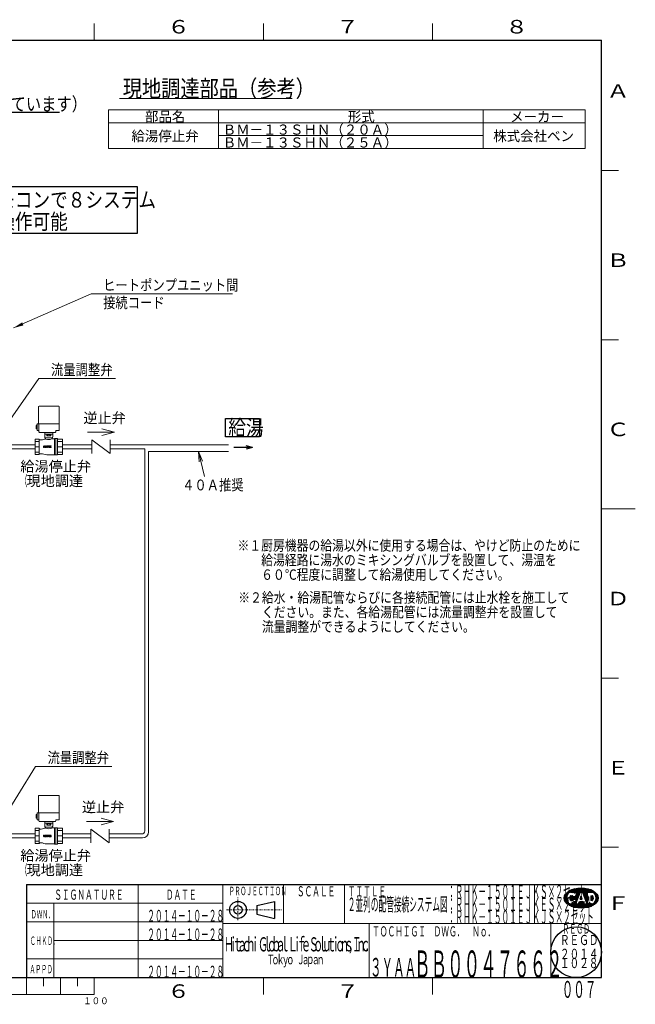
# Model space of a CAD drawing. Extents: x 0 to 420, y 0 to 297.
# Drawn here: x 238 to 420, y 2 to 293 of the extents above; entities that cross this region are included whole.
import ezdxf

# ---------------------------------------------------------------- set-up
doc = ezdxf.new("R2010")
doc.units = 0
doc.linetypes.add('DASHDOT', pattern=[1, 0.5, -0.25, 0, -0.25])
doc.layers.get('0').update_dxf_attribs({"linetype": 'CONTINUOUS'})
for name, color, linetype in [('DD0', 7, 'CONTINUOUS'), ('M0', 3, 'CONTINUOUS'), ('M69', 7, 'CONTINUOUS'), ('M73', 7, 'CONTINUOUS'), ('M74', 7, 'CONTINUOUS'), ('M75', 7, 'CONTINUOUS'), ('M79', 7, 'CONTINUOUS')]:
    doc.layers.add(name, color=color, linetype=linetype)
doc.styles.get("Standard").update_dxf_attribs({"font": 'txt', "bigfont": 'BIGFONT'})
doc.dimstyles.new('LEADSTYL', dxfattribs={"dimtxt": 3.2, "dimasz": 3, "dimexe": 0.18, "dimexo": 0.0625, "dimgap": 1, "dimtad": 0, "dimtih": 1, "dimtoh": 1, "dimdec": 4, "dimzin": 0, "dimdsep": 46, "dimtxsty": 'STANDARD', "dimblk1": 'OPEN', "dimblk2": 'OPEN', "dimsah": 1, "dimcen": 0.09, "dimadec": 0, "dimazin": 0, "dimtfac": 1, "dimtdec": 4, "dimtofl": 0, "dimtmove": 0, "dimatfit": 3, "dimfxl": 1, "dimtolj": 1, "dimtzin": 0, "dimarcsym": 0})

# ---------------------------------------------------------------- blocks, each defined once
blk = doc.blocks.new('_OPEN')
at = {"color": 0, "lineweight": 13}
for p, q in [((0, 0), (-1, 0)), ((-0.965926, 0.258819), (0, 0)), ((0, 0), (-0.965926, -0.258819))]:
    blk.add_line(p, q, dxfattribs=at)

msp = doc.modelspace()

# ---------------------------------------------------------------- linework, layer by layer
at = {"layer": 'M0', "color": 7, "linetype": 'CONTINUOUS', "lineweight": 13}
for p, q in [((267.491461, 269.74232), (318.491461, 269.74232)), ((264.191501, 266.442378), (405.191501, 266.442378)), ((264.191501, 266.442378), (264.191501, 255.042378)), ((296.691501, 266.442378), (296.691501, 255.042378)), ((374.96657, 266.442378), (374.96657, 255.042378)), ((405.191501, 266.442378), (405.191501, 255.042378)), ((405.191501, 262.642378), (264.191501, 262.642378)), ((374.96657, 258.842378), (296.691501, 258.842378)), ((405.191501, 255.042378), (264.191501, 255.042378)), ((243.47071, 178.642723), (243.47071, 173.675323)), ((249.38671, 178.846723), (243.67471, 178.846723)), ((249.59071, 178.642723), (249.59071, 171.635323)), ((243.06271, 173.675323), (243.06271, 171.635323)), ((249.59071, 173.675323), (243.06271, 173.675323)), ((243.645714, 173.675323), (243.645714, 171.278323)), ((242.50171, 169.125002), (242.50171, 164.598443)), ((243.72571, 169.125002), (242.50171, 169.125002)), ((243.645714, 171.635323), (243.06271, 171.635323)), ((243.72571, 169.125002), (243.72571, 164.598443)), ((246.53071, 171.125323), (243.798714, 171.125323)), ((244.252016, 168.901723), (243.92971, 168.901723)), ((245.35771, 171.125323), (245.35771, 169.768723)), ((247.70371, 170.635723), (245.35771, 170.635723)), ((245.56171, 169.360723), (245.56171, 169.349248)), ((247.394423, 169.480223), (245.706718, 169.480223)), ((245.941812, 170.482723), (245.941812, 170.074723)), ((247.119608, 170.482723), (245.941812, 170.482723)), ((247.119608, 170.074723), (245.941812, 170.074723)), ((245.94421, 170.635723), (245.94421, 170.482723)), ((246.23626, 170.482723), (246.23626, 170.074723)), ((248.451798, 171.125323), (246.53071, 171.125323)), ((246.825159, 170.482723), (246.825159, 170.074723)), ((247.11721, 170.635723), (247.11721, 170.482723)), ((247.119608, 170.482723), (247.119608, 170.074723)), ((248.26471, 169.207723), (247.65271, 169.207723)), ((247.70371, 171.125323), (247.70371, 169.768723)), ((248.26471, 169.258723), (248.26471, 164.464723)), ((249.08071, 169.258723), (248.26471, 169.258723)), ((248.604798, 171.635323), (248.604798, 171.278323)), ((249.59071, 171.635323), (248.604798, 171.635323)), ((248.67271, 169.258723), (248.67271, 164.464723)), ((249.08071, 169.258723), (249.08071, 164.464723)), ((250.55971, 169.125002), (249.08071, 169.125002)), ((250.55971, 169.125002), (250.55971, 164.598443)), ((243.72571, 168.462106), (242.50171, 168.462106)), ((243.72571, 166.861723), (242.50171, 166.861723)), ((245.026207, 167.037912), (245.026207, 166.685534)), ((245.163887, 167.037912), (245.163887, 166.685534)), ((245.166853, 166.863727), (245.502861, 167.092584)), ((245.166854, 166.859707), (245.507275, 166.627844)), ((245.344688, 166.902758), (245.58366, 166.739992)), ((245.344689, 166.902762), (245.490584, 167.002132)), ((245.71213, 166.685539), (245.71213, 167.037909)), ((245.849817, 167.037909), (245.849817, 166.685539)), ((246.017194, 167.106728), (246.478714, 167.106728)), ((246.086033, 167.051682), (246.189645, 167.051682)), ((246.086033, 167.051682), (246.086033, 167.037889)), ((246.189645, 167.051682), (246.189645, 166.685539)), ((246.327335, 166.97197), (246.327335, 166.685539)), ((246.327335, 166.97197), (246.478714, 166.97197)), ((247.049192, 167.047326), (246.645131, 166.737009)), ((246.686, 166.616697), (247.151827, 166.616697)), ((246.712513, 167.106753), (247.152123, 167.106753)), ((246.781357, 167.051703), (247.047648, 167.051703)), ((246.781357, 167.051703), (246.781357, 167.037909)), ((247.192984, 166.986456), (246.892685, 166.755827)), ((247.151827, 166.751461), (246.894235, 166.751461)), ((250.55971, 168.462106), (249.08071, 168.462106)), ((250.55971, 166.861723), (249.08071, 166.861723)), ((243.72571, 165.261341), (242.50171, 165.261341)), ((243.72571, 164.598443), (242.50171, 164.598443)), ((244.252016, 164.821723), (243.92971, 164.821723)), ((248.26471, 164.515723), (245.91871, 164.515723)), ((249.08071, 164.464723), (248.26471, 164.464723)), ((250.55971, 165.261341), (249.08071, 165.261341)), ((250.55971, 164.598443), (249.08071, 164.598443)), ((243.47071, 63.642723), (243.47071, 58.675323)), ((249.38671, 63.846723), (243.67471, 63.846723)), ((249.59071, 63.642723), (249.59071, 56.635323)), ((243.06271, 58.675323), (243.06271, 56.635323)), ((249.59071, 58.675323), (243.06271, 58.675323)), ((243.645714, 58.675323), (243.645714, 56.278323)), ((243.06271, 58.165322), (242.858708, 58.165322)), ((242.858708, 58.165322), (242.858708, 57.145323)), ((243.06271, 57.145323), (242.858708, 57.145323)), ((243.645714, 56.635323), (243.06271, 56.635323)), ((246.53071, 56.125323), (243.798714, 56.125323)), ((245.35771, 56.125323), (245.35771, 54.768723)), ((247.70371, 55.635723), (245.35771, 55.635723)), ((245.941812, 55.482723), (245.941812, 55.074723)), ((247.119608, 55.482723), (245.941812, 55.482723)), ((245.94421, 55.635723), (245.94421, 55.482723)), ((246.23626, 55.482723), (246.23626, 55.074723)), ((248.451798, 56.125323), (246.53071, 56.125323)), ((246.825159, 55.482723), (246.825159, 55.074723)), ((247.11721, 55.635723), (247.11721, 55.482723)), ((247.119608, 55.482723), (247.119608, 55.074723)), ((247.70371, 56.125323), (247.70371, 54.768723)), ((248.604798, 56.635323), (248.604798, 56.278323)), ((249.59071, 56.635323), (248.604798, 56.635323)), ((243.72571, 54.125002), (242.50171, 54.125002)), ((242.50171, 54.125002), (242.50171, 49.598443)), ((243.72571, 53.462106), (242.50171, 53.462106)), ((243.72571, 54.125002), (243.72571, 49.598443)), ((244.252016, 53.901723), (243.92971, 53.901723)), ((245.56171, 54.360723), (245.56171, 54.349248)), ((247.394423, 54.480223), (245.706718, 54.480223)), ((247.119608, 55.074723), (245.941812, 55.074723)), ((248.26471, 54.207723), (247.65271, 54.207723)), ((248.26471, 54.258723), (248.26471, 49.464723)), ((249.08071, 54.258723), (248.26471, 54.258723)), ((248.67271, 54.258723), (248.67271, 49.464723)), ((249.08071, 54.258723), (249.08071, 49.464723)), ((250.55971, 54.125002), (249.08071, 54.125002)), ((250.55971, 53.462106), (249.08071, 53.462106)), ((250.55971, 54.125002), (250.55971, 49.598443)), ((243.72571, 51.861723), (242.50171, 51.861723)), ((243.72571, 50.261341), (242.50171, 50.261341)), ((243.72571, 49.598443), (242.50171, 49.598443)), ((244.252016, 49.821723), (243.92971, 49.821723)), ((245.026207, 52.037912), (245.026207, 51.685534)), ((245.163887, 52.037912), (245.163887, 51.685534)), ((245.166853, 51.863727), (245.502861, 52.092584)), ((245.166854, 51.859707), (245.507275, 51.627844)), ((245.344688, 51.902758), (245.58366, 51.739992)), ((245.344689, 51.902762), (245.490584, 52.002132)), ((245.71213, 51.685539), (245.71213, 52.037909)), ((245.849817, 52.037909), (245.849817, 51.685539)), ((248.26471, 49.515723), (245.91871, 49.515723)), ((246.017194, 52.106728), (246.478714, 52.106728)), ((246.086033, 52.051682), (246.189645, 52.051682)), ((246.086033, 52.051682), (246.086033, 52.037889)), ((246.189645, 52.051682), (246.189645, 51.685539)), ((246.327335, 51.97197), (246.327335, 51.685539)), ((246.327335, 51.97197), (246.478714, 51.97197)), ((247.049192, 52.047326), (246.645131, 51.737009)), ((246.686, 51.616697), (247.151827, 51.616697)), ((246.712513, 52.106753), (247.152123, 52.106753)), ((246.781357, 52.051703), (247.047648, 52.051703)), ((246.781357, 52.051703), (246.781357, 52.037909)), ((247.192984, 51.986456), (246.892685, 51.755827)), ((247.151827, 51.751461), (246.894235, 51.751461)), ((250.55971, 51.861723), (249.08071, 51.861723)), ((250.55971, 50.261341), (249.08071, 50.261341)), ((250.55971, 49.598443), (249.08071, 49.598443)), ((249.08071, 49.464723), (248.26471, 49.464723))]:
    msp.add_line(p, q, dxfattribs=at)
at = {"layer": 'M0', "linetype": 'CONTINUOUS', "lineweight": 25}
for p, q in [((38.117929, 265.762561), (249.747529, 265.762561)), ((272.784295, 243.655924), (218.337157, 243.655924)), ((272.784295, 230.01665), (272.784295, 243.655924)), ((218.337157, 230.01665), (272.784295, 230.01665)), ((298.805258, 169.757655), (298.805259, 175.265655)), ((298.805259, 175.265655), (308.90326, 175.265655)), ((308.90326, 175.265655), (308.903258, 169.757655)), ((308.903258, 169.757655), (298.805258, 169.757655)), ((306.773198, 166.639802), (301.238467, 166.639802)), ((306.773198, 166.639802), (304.944626, 167.129766)), ((306.773198, 166.639802), (304.944626, 166.149837))]:
    msp.add_line(p, q, dxfattribs=at)
at = {"layer": 'M0', "color": 7, "linetype": 'CONTINUOUS', "lineweight": 25}
for p, q in [((243.06271, 173.165322), (242.858708, 173.165322)), ((242.858708, 173.165322), (242.858708, 172.145323)), ((243.06271, 172.145323), (242.858708, 172.145323))]:
    msp.add_line(p, q, dxfattribs=at)
at = {"layer": 'M0', "linetype": 'CONTINUOUS', "lineweight": 13}
for p, q in [((265.974525, 171.156816), (262.271667, 172.148994)), ((257.974397, 171.156816), (265.974525, 171.156816)), ((259.274525, 168.886761), (259.274525, 164.836761)), ((259.274525, 168.886761), (264.674525, 164.836761)), ((265.974525, 171.156816), (262.271667, 170.164638)), ((264.674525, 168.886761), (264.674525, 164.836761)), ((232.609874, 167.436006), (242.50171, 167.436006)), ((232.609874, 166.284006), (242.50171, 166.284006)), ((250.559718, 167.434044), (259.274525, 167.434044)), ((250.559718, 166.284044), (259.274525, 166.284044)), ((264.674525, 167.434044), (299.668567, 167.434044)), ((264.674525, 166.284044), (274.922525, 166.284044)), ((274.922525, 53.336044), (274.922525, 166.284044)), ((276.074525, 165.432044), (299.668567, 165.432044)), ((276.074525, 109.936044), (276.074525, 165.432044)), ((276.074525, 53.084044), (276.074525, 122.126492)), ((257.722397, 56.158816), (265.722525, 56.158816)), ((265.722525, 56.158816), (262.019667, 57.150994)), ((265.722525, 56.158816), (262.019667, 55.166638)), ((232.609874, 52.436006), (242.50171, 52.436006)), ((250.559718, 52.436044), (259.022525, 52.436044)), ((259.022525, 53.888761), (259.022525, 49.838761)), ((259.022525, 53.888761), (264.422525, 49.838761)), ((264.422525, 53.888761), (264.422525, 49.838761)), ((264.422525, 52.436044), (274.022525, 52.436044)), ((232.609874, 51.284006), (242.50171, 51.284006)), ((250.559718, 51.284044), (259.022525, 51.284044)), ((264.422525, 51.284044), (274.274525, 51.284044))]:
    msp.add_line(p, q, dxfattribs=at)
at = {"layer": 'M0', "color": 7, "linetype": 'CONTINUOUS', "lineweight": 13}
for centre, radius, start, end in [((243.67471, 178.642723), 0.204, 90, 180), ((249.38671, 178.642723), 0.204, -0.00002, 90), ((243.798714, 171.278323), 0.153, 180, 270), ((243.92971, 169.105723), 0.204, 180, 270), ((244.252016, 171.247723), 2.346, 270, 290.80692), ((245.91871, 166.861723), 2.346, 102.709033, 110.80696), ((245.66371, 169.768723), 0.306, 180.00002, 233.1301), ((245.35771, 169.349248), 0.204, 282.70901, 359.99998), ((245.35771, 169.360723), 0.204, -0.00002, 53.13011), ((246.498281, 171.494274), 2.496231, 251.64907, 291.61321), ((247.70371, 169.360723), 0.204, 126.869868, 180), ((247.65271, 169.360723), 0.153, 180, 270), ((247.39771, 169.768723), 0.306, 306.86989, 359.99996), ((248.451798, 171.278323), 0.153, 270, 359.99998), ((245.095047, 167.037912), 0.06884, 0, 180.00002), ((245.095047, 166.685534), 0.06884, 179.99996, 360.00001), ((245.546711, 167.039388), 0.067366, 213.57451, 449.143203), ((245.548827, 167.025099), 0.081654, 90.778951, 124.25906), ((245.545467, 166.68392), 0.067845, 235.74094, 415.740955), ((245.780974, 167.037909), 0.068844, 0, 180.00002), ((245.780974, 166.685539), 0.068844, 180.00004, 359.99998), ((246.017194, 167.037889), 0.068839, 90, 360.00001), ((246.258489, 166.685539), 0.068845, 180.00004, 359.99998), ((246.478714, 167.039349), 0.067379, 270, 450), ((246.686, 166.683793), 0.067099, 127.52411, 270), ((246.712513, 167.037909), 0.068843, 90, 360.00001), ((247.151827, 166.68408), 0.067382, 270, 450), ((247.152123, 167.039666), 0.067087, 307.5241, 450), ((243.92971, 164.617723), 0.204, 90, 180), ((244.252016, 162.475723), 2.346, 69.19308, 90), ((245.91871, 166.861723), 2.346, 249.19304, 270), ((243.67471, 63.642723), 0.204, 90, 180), ((249.38671, 63.642723), 0.204, -0.00002, 90), ((243.798714, 56.278323), 0.153, 180, 270), ((248.451798, 56.278323), 0.153, 270, 359.99998), ((243.92971, 54.105723), 0.204, 180, 270), ((244.252016, 56.247723), 2.346, 270, 290.80692), ((245.91871, 51.861723), 2.346, 102.709033, 110.80696), ((245.66371, 54.768723), 0.306, 180.00002, 233.1301), ((245.35771, 54.349248), 0.204, 282.70901, 359.99998), ((245.35771, 54.360723), 0.204, -0.00002, 53.13011), ((246.498281, 56.494274), 2.496231, 251.64907, 291.61321), ((247.70371, 54.360723), 0.204, 126.869868, 180), ((247.65271, 54.360723), 0.153, 180, 270), ((247.39771, 54.768723), 0.306, 306.86989, 359.99996), ((243.92971, 49.617723), 0.204, 90, 180), ((244.252016, 47.475723), 2.346, 69.19308, 90), ((245.095047, 52.037912), 0.06884, 0, 180.00002), ((245.095047, 51.685534), 0.06884, 179.99996, 360.00001), ((245.91871, 51.861723), 2.346, 249.19304, 270), ((245.546711, 52.039388), 0.067366, 213.57451, 449.143203), ((245.548827, 52.025099), 0.081654, 90.778951, 124.25906), ((245.545467, 51.68392), 0.067845, 235.74094, 415.740955), ((245.780974, 52.037909), 0.068844, 0, 180.00002), ((245.780974, 51.685539), 0.068844, 180.00004, 359.99998), ((246.017194, 52.037889), 0.068839, 90, 360.00001), ((246.258489, 51.685539), 0.068845, 180.00004, 359.99998), ((246.478714, 52.039349), 0.067379, 270, 450), ((246.686, 51.683793), 0.067099, 127.52411, 270), ((246.712513, 52.037909), 0.068843, 90, 360.00001), ((247.151827, 51.68408), 0.067382, 270, 450), ((247.152123, 52.039666), 0.067087, 307.5241, 450)]:
    msp.add_arc(centre, radius, start, end, dxfattribs=at)
at = {"layer": 'M0', "linetype": 'CONTINUOUS', "lineweight": 13}
for centre, radius in [((274.022525, 53.336044), 0.9), ((274.274525, 53.084044), 1.8)]:
    msp.add_arc(centre, radius, 270, 360, dxfattribs=at)
at = {"layer": 'M74', "linetype": 'CONTINUOUS', "lineweight": 25}
msp.add_circle((402.5, 17.5), 7.5, dxfattribs=at)
at = {"layer": 'M79', "color": 7, "linetype": 'CONTINUOUS', "lineweight": 13}
for p, q in [((260, 287), (260, 292)), ((310, 287), (310, 292)), ((360, 287), (360, 292)), ((410, 248.5), (415, 248.5)), ((410, 198.5), (415, 198.5)), ((410, 148.5), (420, 148.5)), ((410, 98.5), (415, 98.5)), ((410, 48.5), (415, 48.5)), ((273, 37.5), (273, 10)), ((298, 37.5), (298, 10)), ((316, 37.5), (316, 26)), ((334, 37.5), (334, 26)), ((240, 32), (298, 32)), ((248, 32), (248, 10)), ((240, 26.5), (298, 26.5)), ((298, 26), (410, 26)), ((341.3, 26), (341.3, 10)), ((395, 26), (395, 10)), ((248, 21), (298, 21)), ((240, 15.5), (298, 15.5)), ((240, 4.999999), (240, 9.999999)), ((245, 7.494058), (245, 9.999997)), ((250, 4.999999), (250, 9.999999)), ((255, 7.494058), (255, 9.999997)), ((260, 5), (260, 10)), ((310, 5), (310, 10)), ((360, 5), (360, 10)), ((160, 5), (260, 4.960396))]:
    msp.add_line(p, q, dxfattribs=at)
at = {"layer": 'M79', "color": 7, "linetype": 'CONTINUOUS', "lineweight": 25}
for p, q in [((25, 287), (410, 287)), ((410, 10), (410, 287)), ((240, 37.5), (410, 37.5)), ((240, 37.5), (240, 10)), ((399.669873, 35), (400.327658, 35)), ((400, 35.3), (408, 35.3)), ((400.429286, 35.6), (407.570714, 35.6)), ((400.990983, 35.2), (401.3, 35.2)), ((401, 35.9), (407, 35.9)), ((401.820551, 36.2), (406.179449, 36.2)), ((401.963325, 35), (402.1, 35)), ((402.1, 35.2), (402.1, 34.894427)), ((402.1, 35.2), (402.5, 35.2)), ((403.65, 35.2), (402.317588, 31.8)), ((402.5, 35.2), (402.5, 33.9)), ((402.5, 35), (403.571623, 35)), ((403.65, 35.2), (404.35, 35.2)), ((404.35, 35.2), (405.682412, 31.8)), ((404.428377, 35), (405.8, 35)), ((405.8, 35.2), (407.009017, 35.2)), ((405.8, 35.2), (405.8, 34.2)), ((407.672342, 35), (408.330127, 35)), ((308.078572, 31.251659), (313.342243, 32.501659)), ((313.342243, 32.501659), (313.342243, 27.501659)), ((399, 33.5), (399.6, 33.5)), ((399.025063, 33.8), (399.623215, 33.8)), ((399.025063, 33.2), (399.623215, 33.2)), ((399.101021, 34.1), (399.694602, 34.1)), ((399.101021, 32.9), (399.694602, 32.9)), ((399.230304, 34.4), (399.820116, 34.4)), ((399.230304, 32.6), (399.820116, 32.6)), ((399.417424, 34.7), (400.012957, 34.7)), ((399.417424, 32.3), (400.012957, 32.3)), ((400.6, 33.5), (402.983794, 33.5)), ((400.648612, 33.8), (403.10136, 33.8)), ((400.648612, 33.2), (402.866228, 33.2)), ((400.813454, 34.1), (401.477529, 34.1)), ((400.813454, 32.9), (401.477529, 32.9)), ((400.990983, 34.2), (401.3, 34.2)), ((400.990983, 32.8), (401.3, 32.8)), ((402.5, 33.9), (401.602667, 33.9)), ((402.495826, 33.1), (401.602667, 33.1)), ((402.274679, 32.3), (402.513531, 32.3)), ((402.431371, 32.6), (402.631097, 32.6)), ((402.495826, 32.9), (402.748663, 32.9)), ((402.5, 34.7), (403.454057, 34.7)), ((402.5, 34.4), (403.336491, 34.4)), ((402.5, 34.1), (403.218926, 34.1)), ((403.189003, 31.8), (403.458233, 32.5)), ((403.38131, 32.3), (404.61869, 32.3)), ((403.458233, 32.5), (404.541767, 32.5)), ((403.727464, 33.2), (404, 34.108593)), ((403.727464, 33.2), (404.272536, 33.2)), ((403.81745, 33.5), (404.18255, 33.5)), ((403.907436, 33.8), (404.092564, 33.8)), ((403.997422, 34.1), (404.002578, 34.1)), ((404.272536, 33.2), (404, 34.108593)), ((404.810997, 31.8), (404.541767, 32.5)), ((404.545943, 34.7), (405.8, 34.7)), ((404.663509, 34.4), (405.8, 34.4)), ((404.781074, 34.1), (406, 34.1)), ((404.89864, 33.8), (406, 33.8)), ((405.016206, 33.5), (406, 33.5)), ((405.133772, 33.2), (406, 33.2)), ((405.251337, 32.9), (406, 32.9)), ((405.368903, 32.6), (405.8, 32.6)), ((405.486469, 32.3), (405.8, 32.3)), ((405.8, 34.2), (406, 34.2)), ((406, 32.8), (405.8, 32.8)), ((405.8, 32.8), (405.8, 31.8)), ((406, 34.2), (406, 32.8)), ((406.8, 34.2), (406.8, 32.8)), ((406.8, 34.2), (407.209017, 34.2)), ((406.8, 34), (407.457775, 34)), ((406.8, 33.7), (407.578709, 33.7)), ((406.8, 33.4), (407.594722, 33.4)), ((406.8, 33.1), (407.511684, 33.1)), ((407.209017, 32.8), (406.8, 32.8)), ((407.987043, 34.7), (408.582576, 34.7)), ((407.987043, 32.3), (408.582576, 32.3)), ((408.179884, 34.4), (408.769696, 34.4)), ((408.179884, 32.6), (408.769696, 32.6)), ((408.305398, 34.1), (408.898979, 34.1)), ((408.305398, 32.9), (408.898979, 32.9)), ((408.376785, 33.8), (408.974937, 33.8)), ((408.376785, 33.2), (408.974937, 33.2)), ((408.4, 33.5), (409, 33.5)), ((308.078572, 31.251659), (308.078572, 28.751659)), ((399.669873, 32), (400.327658, 32)), ((400, 31.7), (408, 31.7)), ((400.429286, 31.4), (407.570714, 31.4)), ((400.990983, 31.8), (401.3, 31.8)), ((401, 31.1), (407, 31.1)), ((401.820551, 30.8), (406.179449, 30.8)), ((401.963325, 32), (402.395965, 32)), ((402.317588, 31.8), (403.189003, 31.8)), ((403.265926, 32), (404.734074, 32)), ((404.810997, 31.8), (405.682412, 31.8)), ((405.604035, 32), (405.8, 32)), ((407.009017, 31.8), (405.8, 31.8)), ((407.672342, 32), (408.330127, 32)), ((308.078572, 28.751659), (313.342243, 27.501659)), ((25, 10), (410, 10))]:
    msp.add_line(p, q, dxfattribs=at)
at = {"layer": 'M79', "color": 7, "linetype": 'DASHDOT', "lineweight": 13}
for p, q in [((302.493366, 26.945247), (302.493366, 33.62408)), ((299.09737, 30.001659), (315.354218, 30.001659))]:
    msp.add_line(p, q, dxfattribs=at)
at = {"layer": 'M79', "color": 7, "linetype": 'CONTINUOUS', "lineweight": 25}
for radius in [2.5, 1.25]:
    msp.add_circle((302.493366, 30.001659), radius, dxfattribs=at)
for centre, radius, start, end in [((400.990983, 34), 1.2, 90, 138.189685), ((401.3, 34), 1.2, 48.189685, 90), ((407.009017, 34), 1.2, 41.810315, 90), ((401.55, 33.5), 1.95, 138.189685, 221.810315), ((400.990983, 33), 1.2, 221.810315, 270), ((401.55, 33.5), 0.95, 138.189685, 221.810315), ((400.990983, 34), 0.2, 90, 138.189685), ((400.990983, 33), 0.2, 221.810315, 270), ((401.3, 34), 0.2, 41.810315, 90), ((401.3, 33), 1.2, 270, 364.780192), ((401.3, 33), 0.2, 270, 318.189685), ((400.740983, 33.5), 0.95, 24.901062, 41.810315), ((400.740983, 33.5), 0.95, 318.189685, 335.098938), ((407.009017, 33), 1.2, 270, 318.189685), ((407.209017, 34), 0.2, 41.810315, 90), ((407.209017, 33), 0.2, 270, 318.189685), ((406.65, 33.5), 0.95, 318.189685, 401.810315), ((406.45, 33.5), 1.95, 318.189685, 401.810315)]:
    msp.add_arc(centre, radius, start, end, dxfattribs=at)
msp.add_ellipse((404, 33.5), major_axis=(5, 0), ratio=0.6, dxfattribs=at)

# ---------------------------------------------------------------- texts
at = {"layer": 'DD0', "width": 0.833333}
for s, p in [('ヒートポンプユニット間', (262.616958, 213.040955)), ('接続コード', (262.616958, 207.840958)), ('流量調整弁', (247.19783, 188.025879)), ('４０Ａ推奨', (285.97435, 153.979202)), ('流量調整弁', (246.169189, 73.406425))]:
    msp.add_text(s, height=3.2, dxfattribs=at).set_placement(p)
at = {"layer": 'M0', "color": 7}
for s, height, width, p in [('現地調達部品（参考）', 5, 0.833333, (268.408127, 270.24232)), ('部品名', 3, 0.972222, (274.983079, 262.892466)), ('形式', 3, 0.972222, (334.983078, 262.892466)), ('メーカー', 3, 0.972222, (382.983097, 262.892466)), ('ＢＭ－１３ＳＨＮ（２０Ａ）', 3, 0.972222, (297.983078, 259.092418)), ('給湯停止弁', 3, 0.972222, (270.983079, 257.192379)), ('株式会社ベン', 3, 0.972222, (377.983082, 257.192424)), ('ＢＭ－１３ＳＨＮ（２５Ａ）', 3, 0.972222, (297.983078, 255.29243)), ('\u3000\u3000\u3000\u3000\u3000\u3000\u3000\u3000\u3000\u3000\u3000\u3000\u3000：ＲＨＫ－１５０１ＥＪＫＳ×２セット', 4, 0.416667, (334.951376, 33.397664)), ('２並列の配管接続システム図：ＲＨＫ－１５０１ＥＪＫＥＳ×２セット', 4, 0.416667, (334.951376, 29.647664)), ('\u3000\u3000\u3000\u3000\u3000\u3000\u3000\u3000\u3000\u3000\u3000\u3000\u3000：ＲＨＫ－１５０１ＥＪＫＪＳ×２セット', 4, 0.416667, (334.951376, 25.897664))]:
    msp.add_text(s, height=height, dxfattribs=dict(at, width=width)).set_placement(p)
at = {"layer": 'M0'}
for s, height, width, p in [('×２セット接続を示しています）', 3.978, 0.833333, (190.011227, 266.160361)), ('１リモコンで８システム', 4.59, 0.833333, (220.849708, 237.554187)), ('同時操作可能', 4.59, 0.833333, (220.849708, 231.128185)), ('給湯', 4.59, 0.833333, (299.646758, 170.216655)), ('（', 3.06, 0.5, (238.133445, 155.255262)), ('）', 3.06, 0.5, (254.657447, 155.255262)), ('※１厨房機器の給湯以外に使用する場合は、やけど防止のために', 3.07632, 0.833333, (302.352521, 136.161377)), ('\u3000\u3000給湯経路に湯水のミキシングバルブを設置して、湯温を', 3.07632, 0.833333, (302.352521, 131.854523)), ('\u3000\u3000６０℃程度に調整して給湯使用してください。', 3.07632, 0.833333, (302.352521, 127.547676)), ('※２給水・給湯配管ならびに各接続配管には止水栓を施工して', 3.07632, 0.833333, (302.572461, 120.777496)), ('\u3000\u3000ください。また、各給湯配管には流量調整弁を設置して', 3.07632, 0.833333, (302.572461, 116.47065)), ('\u3000\u3000流量調整ができるようにしてください。', 3.07632, 0.833333, (302.572461, 112.163803)), ('（', 3.06, 0.5, (238.133445, 40.255268)), ('）', 3.06, 0.5, (254.657447, 40.255268))]:
    msp.add_text(s, height=height, dxfattribs=dict(at, width=width)).set_placement(p)
for s, p in [('逆止弁', (256.791124, 173.843897)), ('給湯停止弁', (238.133445, 159.539262)), ('現地調達', (239.969444, 155.255262)), ('逆止弁', (256.339121, 58.845892)), ('給湯停止弁', (238.133445, 44.539264)), ('現地調達', (239.969444, 40.255268))]:
    msp.add_text(s, height=3.06, dxfattribs=at).set_placement(p)
at = {"layer": 'M69', "width": 0.5}
msp.add_text('００７', height=5, dxfattribs=at).set_placement((398.25, 4))
at = {"layer": 'M73'}
for s, height, width, p in [('ＢＢ００４７６６２', 8, 0.447917, (354.558346, 10)), ('３ＹＡＡ', 5.5, 0.454545, (341.549988, 10.3))]:
    msp.add_text(s, height=height, dxfattribs=dict(at, width=width)).set_placement(p)
at = {"layer": 'M74', "width": 0.694444}
for s, p in [('ＲＥＧＤ', (397.708333, 19.6)), ('２０１４', (397.708333, 15.5)), ('１０２８', (397.708333, 12.8))]:
    msp.add_text(s, height=3, dxfattribs=at).set_placement(p)
at = {"layer": 'M75', "width": 0.47619}
for p in [(275.666667, 26.5), (275.666667, 21), (275.666667, 10)]:
    msp.add_text('２０１４－１０－２８', height=3.5, dxfattribs=at).set_placement(p)
at = {"layer": 'M79', "color": 7}
for s, height, width, p in [('６', 4, 1.25, (281.5, 289)), ('７', 4, 1.25, (331.5, 289)), ('８', 4, 1.25, (381.5, 289)), ('Ａ', 4, 1.25, (411.5, 270)), ('Ｂ', 4, 1.25, (411.5, 220)), ('Ｃ', 4, 1.25, (411.5, 170)), ('Ｄ', 4, 1.25, (411.5, 120)), ('Ｅ', 4, 1.25, (411.5, 70)), ('ＳＩＧＮＡＴＵＲＥ', 3, 0.555556, (248.166667, 33)), ('ＤＡＴＥ', 3, 0.555556, (281.166667, 33)), ('ＰＲＯＪＥＣＴＩＯＮ', 2.5, 0.5, (299.816162, 34.347473)), ('ＳＣＡＬＥ', 3, 0.555556, (319.896495, 34.001312)), ('ＴＩＴＬＥ', 3, 0.555556, (334.966502, 34.001312)), ('Ｆ', 4, 1.25, (411.5, 30)), ('ＤＷＮ．', 2.5, 0.5, (241.246246, 27.470188)), ('ＴＯＣＨＩＧＩ\u3000ＤＷＧ．\u3000Ｎｏ．', 3, 0.555556, (342.164164, 22.153)), ('ＲＥＧＤ．', 2.8, 0.535714, (398.43067, 23.014603)), ('ＣＨＫＤ．', 2.5, 0.5, (240.968414, 19.642731)), ('Ｈ', 4.2, 0.515873, (298.321647, 17.727871)), ('ｉ', 4.2, 0.515873, (299.621647, 17.727871)), ('ｔ', 4.2, 0.515873, (300.921647, 17.727871)), ('ａ', 4.2, 0.515873, (302.221647, 17.727871)), ('ｃ', 4.2, 0.515873, (303.521647, 17.727871)), ('ｈ', 4.2, 0.515873, (304.821647, 17.727871)), ('ｉ', 4.2, 0.515873, (306.121647, 17.727871)), ('Ｇ', 4.2, 0.515873, (308.421647, 17.727871)), ('ｌ', 4.2, 0.515873, (309.721647, 17.727871)), ('ｏ', 4.2, 0.515873, (311.021647, 17.727871)), ('ｂ', 4.2, 0.515873, (312.321647, 17.727871)), ('ａ', 4.2, 0.515873, (313.621647, 17.727871)), ('ｌ', 4.2, 0.515873, (314.921648, 17.727871)), ('Ｌ', 4.2, 0.515873, (317.221647, 17.727871)), ('ｉ', 4.2, 0.515873, (318.521646, 17.727871)), ('ｆ', 4.2, 0.515873, (319.821647, 17.727871)), ('ｅ', 4.2, 0.515873, (321.121646, 17.727871)), ('Ｓ', 4.2, 0.515873, (323.421646, 17.727871)), ('ｏ', 4.2, 0.515873, (324.721645, 17.727871)), ('ｌ', 4.2, 0.515873, (326.021646, 17.727871)), ('ｕ', 4.2, 0.515873, (327.321645, 17.727871)), ('ｔ', 4.2, 0.515873, (328.621646, 17.727871)), ('ｉ', 4.2, 0.515873, (329.921646, 17.727871)), ('ｏ', 4.2, 0.515873, (331.221645, 17.727871)), ('ｎ', 4.2, 0.515873, (332.521644, 17.727871)), ('ｓ', 4.2, 0.515873, (333.821643, 17.727871)), ('Ｉ', 4.2, 0.515873, (336.121643, 17.727871)), ('ｎ', 4.2, 0.515873, (337.421642, 17.727871)), ('ｃ', 4.2, 0.515873, (338.721641, 17.727871)), ('，', 4.2, 0.515873, (335.121643, 17.727871)), ('．', 4.2, 0.515873, (340.02164, 17.727871)), ('Ｔ', 2.9, 0.603448, (310.979857, 13.906361)), ('ｏ', 2.9, 0.603448, (312.379815, 13.906361)), ('ｋ', 2.9, 0.603448, (313.87987, 13.906361)), ('ｙ', 2.9, 0.603448, (315.379773, 13.906361)), ('ｏ', 2.9, 0.603448, (316.779853, 13.906361)), ('Ｊ', 2.9, 0.603448, (319.879855, 13.906359)), ('ａ', 2.9, 0.603448, (321.279813, 13.906359)), ('ｐ', 2.9, 0.603448, (322.679892, 14.006361)), ('ａ', 2.9, 0.603448, (324.279801, 13.906359)), ('ｎ', 2.9, 0.603448, (325.739766, 13.906359)), ('ＡＰＰＤ．', 2.5, 0.5, (240.867371, 11.237426)), ('６', 4, 1.25, (281.5, 4)), ('７', 4, 1.25, (331.5, 4)), ('１００', 2, 0.916667, (256.725179, 2.129498))]:
    msp.add_text(s, height=height, dxfattribs=dict(at, width=width)).set_placement(p)

# ---------------------------------------------------------------- leaders
at = {"layer": 'DD0'}
for points, override in [([(236.105164, 201.979187), (259.050293, 212.040955), (300.850281, 212.040955)], {"dimlwd": 13, "dimlwe": 13}), ([(231.948792, 170.453491), (243.631165, 187.025879), (266.231171, 187.025879)], {"dimldrblk": 'OPEN', "dimlwd": 13, "dimlwe": 13}), ([(290.811768, 165.432037), (292.622925, 158.083313)], {"dimldrblk": 'OPEN', "dimlwd": 13, "dimlwe": 13}), ([(232.16922, 55.453484), (242.602524, 72.406425), (265.202515, 72.406425)], {"dimldrblk": 'OPEN', "dimlwd": 13, "dimlwe": 13})]:
    msp.add_leader(points, dimstyle='LEADSTYL', override=override, dxfattribs=at)

doc.saveas('drawing.dxf')
